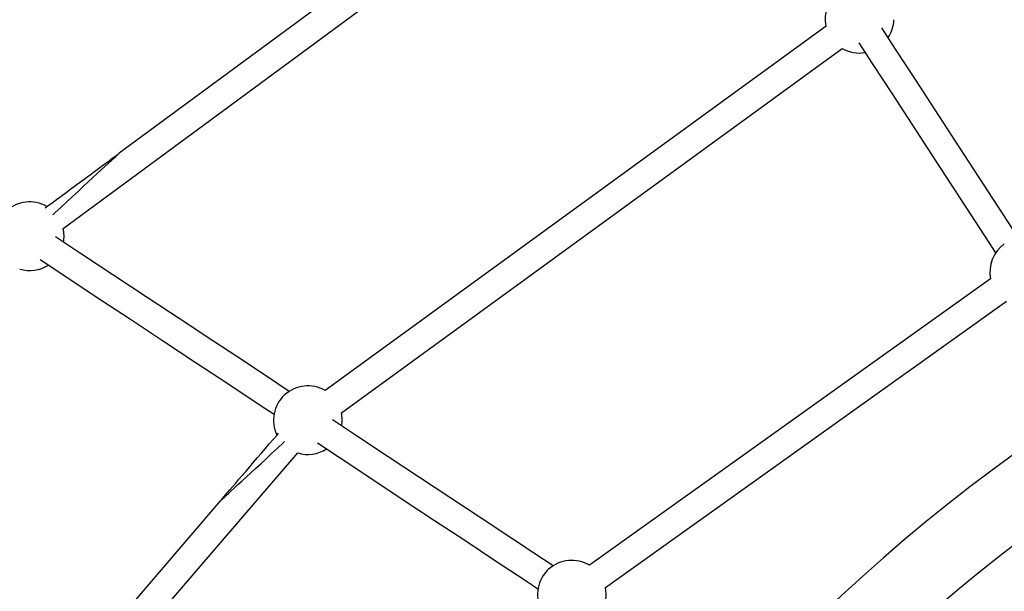
# Model space of a CAD drawing. Units: millimetres. Extents: x 15165 to 22595, y 41606 to 47776.
# Drawn here: x 17562 to 18135, y 45087 to 45420 of the extents above; entities that cross this region are included whole.
import ezdxf

# ---------------------------------------------------------------- set-up
doc = ezdxf.new("R2010")
doc.units = ezdxf.units.MM
doc.header["$LTSCALE"] = 200

msp = doc.modelspace()

# ---------------------------------------------------------------- linework, layer by layer
at = {"color": 7, "linetype": 'Continuous', "lineweight": 25}
for p, q in [((17930.4, 45571.85), (17619.52, 45342.61)), ((17586.96, 45298.72), (17939.9, 45558.97)), ((18031.42, 45416.71), (17739.62, 45204.33)), ((17749.04, 45191.4), (18040.83, 45403.78)), ((18127.36, 45269.41), (17893.55, 45102.52)), ((17902.85, 45089.5), (18136.66, 45256.38)), ((17487.26, 44892.95), (17723.63, 45167.96)), ((17678.63, 45140.15), (17475.13, 44903.38))]:
    msp.add_line(p, q, dxfattribs=at)
at = {"color": 7, "linetype": 'Continuous', "lineweight": 25, "flags": 128}
for points in [[(18143.64, 45293.27), (18140.27, 45298.45), (18129.09, 45315.62), (18117.84, 45332.92), (18106.5, 45350.34), (18095.08, 45367.89), (18083.57, 45385.56), (18071.99, 45403.36), (18063.98, 45415.66)], [(18050.57, 45406.94), (18058.32, 45395.03), (18069.91, 45377.22), (18081.42, 45359.54), (18092.84, 45341.99), (18104.18, 45324.56), (18115.44, 45307.26), (18126.62, 45290.09), (18130.23, 45284.54)], [(17576.37, 45310.79), (17577.62, 45311.71), (17580.24, 45313.64), (17582.96, 45315.65), (17585.75, 45317.71), (17588.6, 45319.81), (17591.47, 45321.92), (17594.33, 45324.03), (17597.15, 45326.11), (17599.91, 45328.15), (17602.58, 45330.12), (17605.13, 45332), (17607.54, 45333.78), (17609.79, 45335.43), (17611.84, 45336.95), (17613.68, 45338.31), (17615.3, 45339.5), (17616.67, 45340.51), (17617.79, 45341.33), (17618.63, 45341.95), (17619.2, 45342.37), (17619.49, 45342.58), (17619.52, 45342.61)], [(17580.97, 45306.83), (17582.12, 45307.89), (17585.65, 45311.17), (17589.08, 45314.35), (17592.41, 45317.44), (17595.6, 45320.41), (17598.66, 45323.24), (17601.55, 45325.93), (17604.27, 45328.45), (17606.8, 45330.8), (17609.14, 45332.97), (17611.26, 45334.94), (17613.15, 45336.7), (17614.82, 45338.24), (17616.24, 45339.56), (17617.41, 45340.65), (17618.33, 45341.5), (17618.99, 45342.12), (17619.39, 45342.49), (17619.52, 45342.61)], [(17718.63, 45203.86), (17711.92, 45208.31), (17693.07, 45220.78), (17674.1, 45233.32), (17655.01, 45245.95), (17635.8, 45258.66), (17616.47, 45271.45), (17597.01, 45284.31), (17582.37, 45294)], [(17573.55, 45280.66), (17586.76, 45271.91), (17606.22, 45259.04), (17625.55, 45246.26), (17644.76, 45233.55), (17663.85, 45220.92), (17682.82, 45208.37), (17701.67, 45195.9), (17709.81, 45190.52)], [(17872.41, 45102.15), (17866.85, 45105.82), (17848.99, 45117.64), (17831, 45129.54), (17812.88, 45141.52), (17794.63, 45153.59), (17776.26, 45165.75), (17757.76, 45177.99), (17743.88, 45187.17)], [(17678.63, 45140.15), (17678.74, 45140.29), (17679.09, 45140.69), (17679.67, 45141.36), (17680.47, 45142.29), (17681.48, 45143.47), (17682.7, 45144.89), (17684.1, 45146.52), (17685.69, 45148.37), (17687.43, 45150.4), (17689.32, 45152.6), (17691.33, 45154.94), (17693.45, 45157.4), (17695.64, 45159.95), (17697.9, 45162.57), (17700.19, 45165.24), (17702.49, 45167.91), (17704.78, 45170.58), (17707.03, 45173.2), (17709.22, 45175.75), (17711.34, 45178.21), (17712.4, 45179.44)], [(17678.63, 45140.15), (17678.75, 45140.27), (17679.14, 45140.63), (17679.79, 45141.22), (17680.69, 45142.05), (17681.83, 45143.11), (17683.22, 45144.39), (17684.85, 45145.89), (17686.7, 45147.6), (17688.77, 45149.51), (17691.05, 45151.61), (17693.53, 45153.9), (17696.19, 45156.35), (17699.02, 45158.96), (17702, 45161.71), (17705.12, 45164.59), (17708.37, 45167.58), (17711.73, 45170.68), (17715.17, 45173.86), (17715.94, 45174.57)], [(17735.05, 45173.82), (17747.67, 45165.48), (17766.16, 45153.24), (17784.53, 45141.09), (17802.77, 45129.03), (17820.88, 45117.05), (17838.86, 45105.15), (17856.72, 45093.34), (17863.58, 45088.8)]]:
    msp.add_lwpolyline(points, dxfattribs=at)
at = {"color": 7, "linetype": 'Continuous', "lineweight": 25}
for centre, radius, start, end in [((18050.94, 45421.03), 20, 126.04834, 192.47016), ((18050.94, 45421.03), 20, 326.63474, 358.46224), ((18050.94, 45421.03), 20, 239.62652, 279.47839), ((18736.99, 44338.01), 1021.2, 97.9242, 157.07609), ((17567.45, 45294.28), 20, 59.98299, 205.75815), ((18736.99, 44338.01), 978.8, 98.17628, 156.23252), ((17567.45, 45294.28), 20, 350.09405, 12.82664), ((18146.93, 45273.54), 20, 125.51746, 191.93928), ((17567.45, 45294.28), 20, 252.91451, 302.93769), ((18721.42, 44216.33), 1020, 96.96186, 147.2459), ((17729.51, 45187.08), 20, 59.62652, 205.74347), ((17729.51, 45187.08), 20, 350.09405, 12.47016), ((17729.51, 45187.08), 20, 252.89982, 302.93769), ((17883.28, 45085.36), 20, 59.09564, 205.58873), ((17883.28, 45085.36), 20, 350.09405, 11.93928)]:
    msp.add_arc(centre, radius, start, end, dxfattribs=at)

doc.saveas('drawing.dxf')
